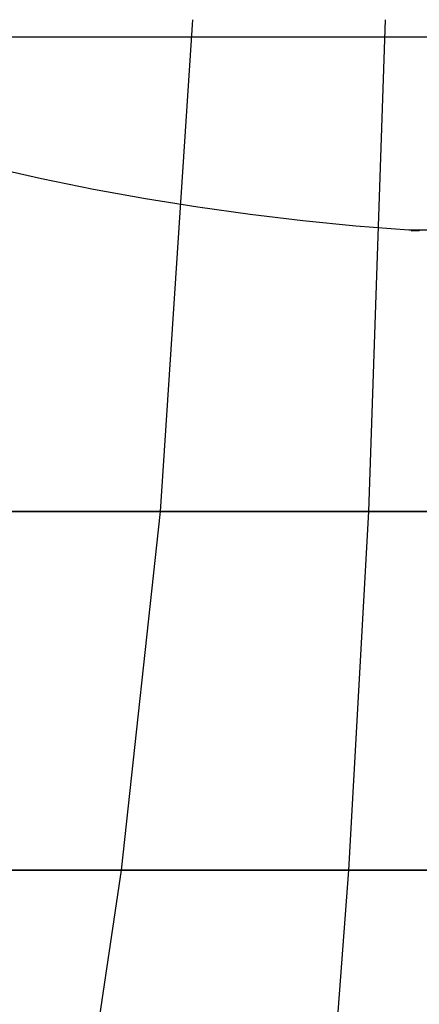
# Model space of a CAD drawing. Extents: x -55 to 55, y -26 to 26.
# Drawn here: x -6 to -2, y -7 to 3 of the extents above; entities that cross this region are included whole.
import ezdxf

# ---------------------------------------------------------------- set-up
doc = ezdxf.new("R2010")
doc.units = 0
doc.layers.get('0').update_dxf_attribs({"linetype": 'CONTINUOUS'})

msp = doc.modelspace()

# ---------------------------------------------------------------- linework, layer by layer
at = {"color": 0}
for points in [[(-3.8269, 3.06), (-4.1433, -1.74)], [(-3.8269, 3.06), (-4.1433, -1.74)], [(-3.8269, 3.06), (-4.1433, -1.74)], [(-3.8269, 3.06), (-4.1433, -1.74)], [(-3.8269, 3.06), (-4.1433, -1.74)], [(-3.8269, 3.06), (-4.1433, -1.74)], [(-3.8269, 3.06), (-4.1433, -1.74)], [(-3.8269, 3.06), (-4.1433, -1.74)], [(-3.8269, 3.06), (-4.1433, -1.74)], [(-3.8269, 3.06), (-4.1433, -1.74)], [(-3.8269, 3.06), (-4.1433, -1.74)], [(-3.8269, 3.06), (-4.1433, -1.74)], [(-3.8269, 3.06), (-4.1433, -1.74)], [(-3.8269, 3.06), (-4.1433, -1.74)], [(-3.8269, 3.06), (-4.1433, -1.74)], [(-3.8269, 3.06), (-4.1433, -1.74)], [(-3.8269, 3.06), (-4.1433, -1.74)], [(-3.8269, 3.06), (-4.1433, -1.74)], [(-3.8269, 3.06), (-4.1433, -1.74)], [(-3.8269, 3.06), (-4.1433, -1.74)], [(-3.8269, 3.06), (-4.1433, -1.74)], [(-3.8269, 3.06), (-4.1433, -1.74)], [(-3.8269, 3.06), (-4.1433, -1.74)], [(-3.8269, 3.06), (-4.1433, -1.74)], [(-3.8269, 3.06), (-4.1433, -1.74)], [(-3.8269, 3.06), (-4.1433, -1.74)], [(-3.8269, 3.06), (-4.1433, -1.74)], [(-3.8269, 3.06), (-4.1433, -1.74)], [(-3.8269, 3.06), (-4.1433, -1.74)], [(-3.8269, 3.06), (-4.1433, -1.74)], [(-3.8269, 3.06), (-4.1433, -1.74)], [(-3.8269, 3.06), (-4.1433, -1.74)], [(-3.8269, 3.06), (-4.1433, -1.74)], [(-3.8269, 3.06), (-4.1433, -1.74)], [(-3.8269, 3.06), (-4.1433, -1.74)], [(-3.8269, 3.06), (-4.1433, -1.74)], [(-3.8269, 3.06), (-4.1433, -1.74)], [(-3.8269, 3.06), (-4.1433, -1.74)], [(-3.8269, 3.06), (-4.1433, -1.74)], [(-3.8269, 3.06), (-4.1433, -1.74)], [(-3.8269, 3.06), (-4.1433, -1.74)], [(-3.8269, 3.06), (-4.1433, -1.74)], [(-3.8269, 3.06), (-3.8269, 3.06)], [(-3.8269, 3.06), (-3.8269, 3.06)], [(-1.951, 3.06), (-2.1123, -1.74)], [(-1.951, 3.06), (-2.1123, -1.74)], [(-1.951, 3.06), (-2.1123, -1.74)], [(-1.951, 3.06), (-2.1123, -1.74)], [(-1.951, 3.06), (-2.1123, -1.74)], [(-1.951, 3.06), (-2.1123, -1.74)], [(-1.951, 3.06), (-2.1123, -1.74)], [(-1.951, 3.06), (-2.1123, -1.74)], [(-1.951, 3.06), (-2.1123, -1.74)], [(-1.951, 3.06), (-2.1123, -1.74)], [(-1.951, 3.06), (-2.1123, -1.74)], [(-1.951, 3.06), (-2.1123, -1.74)], [(-1.951, 3.06), (-2.1123, -1.74)], [(-1.951, 3.06), (-2.1123, -1.74)], [(-1.951, 3.06), (-2.1123, -1.74)], [(-1.951, 3.06), (-2.1123, -1.74)], [(-1.951, 3.06), (-2.1123, -1.74)], [(-1.951, 3.06), (-2.1123, -1.74)], [(-1.951, 3.06), (-2.1123, -1.74)], [(-1.951, 3.06), (-2.1123, -1.74)], [(-1.951, 3.06), (-2.1123, -1.74)], [(-1.951, 3.06), (-2.1123, -1.74)], [(-1.951, 3.06), (-2.1123, -1.74)], [(-1.951, 3.06), (-2.1123, -1.74)], [(-1.951, 3.06), (-2.1123, -1.74)], [(-1.951, 3.06), (-2.1123, -1.74)], [(-1.951, 3.06), (-2.1123, -1.74)], [(-1.951, 3.06), (-2.1123, -1.74)], [(-1.951, 3.06), (-2.1123, -1.74)], [(-1.951, 3.06), (-2.1123, -1.74)], [(-1.951, 3.06), (-2.1123, -1.74)], [(-1.951, 3.06), (-2.1123, -1.74)], [(-1.951, 3.06), (-2.1123, -1.74)], [(-1.951, 3.06), (-2.1123, -1.74)], [(-1.951, 3.06), (-2.1123, -1.74)], [(-1.951, 3.06), (-2.1123, -1.74)], [(-1.951, 3.06), (-2.1123, -1.74)], [(-1.951, 3.06), (-2.1123, -1.74)], [(-1.951, 3.06), (-2.1123, -1.74)], [(-1.951, 3.06), (-2.1123, -1.74)], [(-1.951, 3.06), (-2.1123, -1.74)], [(-1.951, 3.06), (-2.1123, -1.74)], [(-1.951, 3.06), (-1.951, 3.06)], [(-1.951, 3.06), (-1.951, 3.06)], [(-9.9936, 2.8916), (9.9999, 2.8915)], [(-9.9936, 2.8916), (9.9999, 2.8915)], [(-9.9936, 2.8916), (9.9999, 2.8915)], [(-9.9936, 2.8916), (9.9999, 2.8915)], [(-9.9936, 2.8916), (9.9999, 2.8915)], [(-9.9936, 2.8916), (9.9999, 2.8915)], [(-9.9936, 2.8916), (9.9999, 2.8915)], [(-9.9936, 2.8916), (9.9999, 2.8915)], [(-9.9936, 2.8916), (9.9999, 2.8915)], [(-9.9936, 2.8916), (9.9999, 2.8915)], [(-9.9936, 2.8916), (9.9999, 2.8915)], [(-9.9936, 2.8916), (9.9999, 2.8915)], [(-9.9936, 2.8916), (9.9999, 2.8915)], [(-9.9936, 2.8916), (9.9999, 2.8915)], [(-9.9936, 2.8916), (9.9999, 2.8915)], [(-9.9936, 2.8916), (9.9999, 2.8915)], [(-9.9936, 2.8916), (9.9999, 2.8915)], [(-9.9936, 2.8916), (9.9999, 2.8915)], [(-9.9936, 2.8916), (9.9999, 2.8915)], [(-9.9936, 2.8916), (9.9999, 2.8915)], [(-9.9936, 2.8916), (9.9999, 2.8915)], [(-9.7334, 2.8915), (-9.7334, 2.8915), (-9.2532, 2.6976), (-8.7696, 2.5139), (-8.2826, 2.34), (-7.7927, 2.1764), (-7.2995, 2.0226), (-6.8035, 1.8792), (-6.3048, 1.7457), (-5.8036, 1.6227), (-5.2999, 1.5096), (-4.794, 1.4069), (-4.2859, 1.3145), (-3.776, 1.2325), (-3.2642, 1.1607), (-2.7509, 1.0995), (-2.2361, 1.0487), (-1.7201, 1.0084)], [(-1.7201, 1.0084), (-1.7201, 1.0084)], [(-1.7201, 1.0084), (1.7199, 1.0084)], [(-1.7201, 1.0084), (1.7199, 1.0084)], [(-1.7201, 1.0084), (1.7199, 1.0084)], [(-1.7201, 1.0084), (1.7199, 1.0084)], [(-1.7201, 1.0084), (1.7199, 1.0084)], [(-1.7201, 1.0084), (1.7199, 1.0084)], [(-1.7201, 1.0084), (1.7199, 1.0084)], [(-1.7201, 1.0084), (1.7199, 1.0084)], [(-1.7201, 1.0084), (1.7199, 1.0084)], [(-1.7201, 1.0084), (1.7199, 1.0084)], [(-1.7201, 1.0084), (1.7199, 1.0084)], [(-1.7201, 1.0084), (1.7199, 1.0084)], [(-1.7201, 1.0084), (1.7199, 1.0084)], [(-1.7201, 1.0084), (1.7199, 1.0084)], [(-1.7201, 1.0084), (1.7199, 1.0084)], [(-1.7201, 1.0084), (1.7199, 1.0084)], [(-1.7201, 1.0084), (1.7199, 1.0084)], [(-1.7201, 1.0084), (1.7199, 1.0084)], [(-1.7201, 1.0084), (1.7199, 1.0084)], [(-1.7201, 1.0084), (1.7199, 1.0084)], [(-1.7201, 1.0084), (1.7199, 1.0084)], [(-1.6968, 1.0084), (-1.6968, 1.0084), (-1.6962, 1.0075), (-1.6959, 1.0069), (-1.6953, 1.0063), (-1.695, 1.0057), (-1.6944, 1.0051), (-1.6941, 1.0045), (-1.6937, 1.0039), (-1.6934, 1.0033), (-1.6928, 1.0027), (-1.6925, 1.0021), (-1.6919, 1.0015), (-1.6916, 1.0009), (-1.691, 1.0003), (-1.6907, 0.9997), (-1.6901, 0.9991), (-1.6898, 0.9985)], [(-1.6898, 0.9985), (-1.6898, 0.9985)], [(-1.6689, 0.9985), (-1.6898, 0.9985)], [(-1.6689, 0.9985), (-1.6898, 0.9985)], [(-1.6689, 0.9985), (-1.6898, 0.9985)], [(-1.6689, 0.9985), (-1.6898, 0.9985)], [(-1.6689, 0.9985), (-1.6898, 0.9985)], [(-1.6689, 0.9985), (-1.6898, 0.9985)], [(-1.6689, 0.9985), (-1.6898, 0.9985)], [(-1.6689, 0.9985), (-1.6898, 0.9985)], [(-1.6689, 0.9985), (-1.6898, 0.9985)], [(-1.6689, 0.9985), (-1.6898, 0.9985)], [(-1.6689, 0.9985), (-1.6898, 0.9985)], [(-1.6689, 0.9985), (-1.6898, 0.9985)], [(-1.6689, 0.9985), (-1.6898, 0.9985)], [(-1.6689, 0.9985), (-1.6898, 0.9985)], [(-1.6689, 0.9985), (-1.6898, 0.9985)], [(-1.6689, 0.9985), (-1.6898, 0.9985)], [(-1.6689, 0.9985), (-1.6898, 0.9985)], [(-1.6689, 0.9985), (-1.6898, 0.9985)], [(-1.6689, 0.9985), (-1.6898, 0.9985)], [(-1.6689, 0.9985), (-1.6898, 0.9985)], [(-1.6689, 0.9985), (-1.6898, 0.9985)], [(-1.6784, 1.0084), (-1.6784, 1.0084), (-1.6778, 1.0075), (-1.6772, 1.0069), (-1.6766, 1.0063), (-1.676, 1.0057), (-1.6754, 1.0049), (-1.6748, 1.0043), (-1.6742, 1.0037), (-1.6738, 1.0031), (-1.6731, 1.0025), (-1.6725, 1.0019), (-1.6719, 1.0013), (-1.6713, 1.0007), (-1.6707, 1.0001), (-1.6701, 0.9995), (-1.6695, 0.9989), (-1.6689, 0.9985)], [(-1.6689, 0.9985), (-1.6689, 0.9985)], [(-1.6167, 0.9985), (-1.6689, 0.9985)], [(-1.6167, 0.9985), (-1.6689, 0.9985)], [(-1.6167, 0.9985), (-1.6689, 0.9985)], [(-1.6167, 0.9985), (-1.6689, 0.9985)], [(-1.6167, 0.9985), (-1.6689, 0.9985)], [(-1.6167, 0.9985), (-1.6689, 0.9985)], [(-1.6167, 0.9985), (-1.6689, 0.9985)], [(-1.6167, 0.9985), (-1.6689, 0.9985)], [(-1.6167, 0.9985), (-1.6689, 0.9985)], [(-1.6167, 0.9985), (-1.6689, 0.9985)], [(-1.6167, 0.9985), (-1.6689, 0.9985)], [(-1.6167, 0.9985), (-1.6689, 0.9985)], [(-1.6167, 0.9985), (-1.6689, 0.9985)], [(-1.6167, 0.9985), (-1.6689, 0.9985)], [(-1.6167, 0.9985), (-1.6689, 0.9985)], [(-1.6167, 0.9985), (-1.6689, 0.9985)], [(-1.6167, 0.9985), (-1.6689, 0.9985)], [(-1.6167, 0.9985), (-1.6689, 0.9985)], [(-1.6167, 0.9985), (-1.6689, 0.9985)], [(-1.6167, 0.9985), (-1.6689, 0.9985)], [(-1.6167, 0.9985), (-1.6689, 0.9985)], [(-1.6689, 0.9985), (-1.6689, 0.9985)], [(-1.6233, 1.0084), (-1.6231, 1.008), (-1.6231, 1.008), (-1.6229, 1.0077), (-1.6229, 1.0077), (-1.6229, 1.0077), (-1.6229, 1.0077), (-1.6229, 1.0077), (-1.6229, 1.0077), (-1.6229, 1.0077), (-1.6229, 1.0077), (-1.6229, 1.0077), (-1.6229, 1.0077), (-1.6229, 1.0077), (-1.6229, 1.0077), (-1.6229, 1.0077), (-1.6229, 1.0077), (-1.6229, 1.0077), (-1.6229, 1.0077), (-1.6229, 1.0077), (-1.6227, 1.0074), (-1.6227, 1.0074), (-1.6227, 1.0074), (-1.6227, 1.0074), (-1.6227, 1.0074), (-1.6227, 1.0074), (-1.6227, 1.0074), (-1.6227, 1.0074), (-1.6227, 1.0074), (-1.6227, 1.0074), (-1.6227, 1.0074), (-1.6227, 1.0074), (-1.6227, 1.0074), (-1.6227, 1.0074), (-1.6227, 1.0074), (-1.6227, 1.0074), (-1.6227, 1.0074), (-1.6225, 1.0071), (-1.6225, 1.0071), (-1.6225, 1.0071), (-1.6225, 1.0071), (-1.6225, 1.0071), (-1.6225, 1.0071), (-1.6225, 1.0071), (-1.6225, 1.0071), (-1.6225, 1.007), (-1.6225, 1.007), (-1.6225, 1.007), (-1.6225, 1.007), (-1.6225, 1.007), (-1.6225, 1.007), (-1.6225, 1.007), (-1.6225, 1.007), (-1.6225, 1.007), (-1.6223, 1.0067), (-1.6223, 1.0067), (-1.6223, 1.0067), (-1.6223, 1.0067), (-1.6223, 1.0067), (-1.6223, 1.0067), (-1.6223, 1.0067), (-1.6223, 1.0067), (-1.6223, 1.0067), (-1.6223, 1.0067), (-1.6223, 1.0067), (-1.6223, 1.0067), (-1.6223, 1.0067), (-1.6223, 1.0067), (-1.6223, 1.0067), (-1.6223, 1.0067), (-1.6223, 1.0067), (-1.6221, 1.0064), (-1.6221, 1.0064), (-1.6221, 1.0064), (-1.6221, 1.0064), (-1.6221, 1.0064), (-1.6221, 1.0064), (-1.6221, 1.0064), (-1.6221, 1.0064), (-1.6221, 1.0063), (-1.6221, 1.0063), (-1.6221, 1.0063), (-1.6221, 1.0063), (-1.6221, 1.0063), (-1.6221, 1.0063), (-1.6221, 1.0063), (-1.6221, 1.0063), (-1.6221, 1.0063), (-1.6219, 1.006), (-1.6219, 1.006), (-1.6219, 1.006), (-1.6219, 1.006), (-1.6219, 1.006), (-1.6219, 1.006), (-1.6219, 1.006), (-1.6219, 1.006), (-1.6219, 1.006), (-1.6219, 1.006), (-1.6219, 1.006), (-1.6219, 1.006), (-1.6219, 1.006), (-1.6219, 1.006), (-1.6219, 1.006), (-1.6219, 1.006), (-1.6219, 1.006), (-1.6217, 1.0057), (-1.6217, 1.0057), (-1.6217, 1.0057), (-1.6217, 1.0057), (-1.6217, 1.0057), (-1.6217, 1.0057), (-1.6217, 1.0057), (-1.6217, 1.0057), (-1.6217, 1.0056), (-1.6217, 1.0056), (-1.6217, 1.0056), (-1.6217, 1.0056), (-1.6217, 1.0056), (-1.6217, 1.0056), (-1.6217, 1.0056), (-1.6217, 1.0056), (-1.6217, 1.0056), (-1.6214, 1.0053), (-1.6214, 1.0053), (-1.6214, 1.0053), (-1.6214, 1.0053), (-1.6214, 1.0053), (-1.6214, 1.0053), (-1.6214, 1.0053), (-1.6214, 1.0053), (-1.6214, 1.0053), (-1.6214, 1.0053), (-1.6214, 1.0053), (-1.6214, 1.0053), (-1.6214, 1.0053), (-1.6214, 1.0053), (-1.6214, 1.0053), (-1.6214, 1.0053), (-1.6214, 1.0053), (-1.6212, 1.005), (-1.6212, 1.005), (-1.6212, 1.005), (-1.6212, 1.005), (-1.6212, 1.005), (-1.6212, 1.005), (-1.6212, 1.005), (-1.6212, 1.005), (-1.6212, 1.005), (-1.6212, 1.005), (-1.6212, 1.005), (-1.6212, 1.005), (-1.6212, 1.005), (-1.6212, 1.005), (-1.6212, 1.005), (-1.6212, 1.005), (-1.6212, 1.005), (-1.621, 1.0047), (-1.621, 1.0047), (-1.621, 1.0047), (-1.621, 1.0047), (-1.621, 1.0047), (-1.621, 1.0047), (-1.621, 1.0047), (-1.621, 1.0047), (-1.621, 1.0046), (-1.621, 1.0046), (-1.621, 1.0046), (-1.621, 1.0046), (-1.621, 1.0046), (-1.621, 1.0046), (-1.621, 1.0046), (-1.621, 1.0046), (-1.621, 1.0046), (-1.6208, 1.0043), (-1.6208, 1.0043), (-1.6208, 1.0043), (-1.6208, 1.0043), (-1.6208, 1.0043), (-1.6208, 1.0043), (-1.6208, 1.0043), (-1.6208, 1.0043), (-1.6208, 1.0043), (-1.6208, 1.0043), (-1.6208, 1.0043), (-1.6208, 1.0043), (-1.6208, 1.0043), (-1.6208, 1.0043), (-1.6208, 1.0043), (-1.6208, 1.0043), (-1.6208, 1.0043), (-1.6206, 1.004), (-1.6206, 1.004), (-1.6206, 1.004), (-1.6206, 1.004), (-1.6206, 1.004), (-1.6206, 1.004), (-1.6206, 1.004), (-1.6206, 1.004), (-1.6206, 1.004), (-1.6206, 1.004), (-1.6206, 1.004), (-1.6206, 1.004), (-1.6206, 1.004), (-1.6206, 1.004), (-1.6206, 1.004), (-1.6206, 1.004), (-1.6206, 1.004), (-1.6203, 1.0037), (-1.6203, 1.0037), (-1.6203, 1.0037), (-1.6203, 1.0037), (-1.6203, 1.0037), (-1.6203, 1.0037), (-1.6203, 1.0037), (-1.6203, 1.0037), (-1.6203, 1.0036), (-1.6203, 1.0036), (-1.6203, 1.0036), (-1.6203, 1.0036), (-1.6203, 1.0036), (-1.6203, 1.0036), (-1.6203, 1.0036), (-1.6203, 1.0036), (-1.6203, 1.0036), (-1.6201, 1.0033), (-1.6201, 1.0033), (-1.6201, 1.0033), (-1.6201, 1.0033), (-1.6201, 1.0033), (-1.6201, 1.0033), (-1.6201, 1.0033), (-1.6201, 1.0033), (-1.6201, 1.0033), (-1.6201, 1.0033), (-1.6201, 1.0033), (-1.6201, 1.0033), (-1.6201, 1.0033), (-1.6201, 1.0033), (-1.6201, 1.0033), (-1.6201, 1.0033), (-1.6201, 1.0033), (-1.6199, 1.003), (-1.6199, 1.003), (-1.6199, 1.003), (-1.6199, 1.003), (-1.6199, 1.003), (-1.6199, 1.003), (-1.6199, 1.003), (-1.6199, 1.003), (-1.6199, 1.003), (-1.6199, 1.003), (-1.6199, 1.003), (-1.6199, 1.003), (-1.6199, 1.003), (-1.6199, 1.003), (-1.6199, 1.003), (-1.6199, 1.003), (-1.6199, 1.003), (-1.6197, 1.0027), (-1.6197, 1.0027), (-1.6197, 1.0027), (-1.6197, 1.0027), (-1.6197, 1.0027), (-1.6197, 1.0027), (-1.6197, 1.0027), (-1.6197, 1.0027), (-1.6197, 1.0026), (-1.6197, 1.0026), (-1.6197, 1.0026), (-1.6197, 1.0026), (-1.6197, 1.0026), (-1.6197, 1.0026), (-1.6197, 1.0026), (-1.6197, 1.0026), (-1.6197, 1.0026), (-1.6194, 1.0023), (-1.6194, 1.0023), (-1.6194, 1.0023), (-1.6194, 1.0023), (-1.6194, 1.0023), (-1.6194, 1.0023), (-1.6194, 1.0023), (-1.6194, 1.0023), (-1.6194, 1.0023), (-1.6194, 1.0023), (-1.6194, 1.0023), (-1.6194, 1.0023), (-1.6194, 1.0023), (-1.6194, 1.0023), (-1.6194, 1.0023), (-1.6194, 1.0023), (-1.6194, 1.0023), (-1.6192, 1.002), (-1.6192, 1.002), (-1.6192, 1.002), (-1.6192, 1.002), (-1.6192, 1.002), (-1.6192, 1.002), (-1.6192, 1.002), (-1.6192, 1.002), (-1.6192, 1.002), (-1.6192, 1.002), (-1.6192, 1.002), (-1.6192, 1.002), (-1.6192, 1.002), (-1.6192, 1.002), (-1.6192, 1.002), (-1.6192, 1.002), (-1.6192, 1.002), (-1.619, 1.0017), (-1.619, 1.0017), (-1.619, 1.0017), (-1.619, 1.0017), (-1.619, 1.0017), (-1.619, 1.0017), (-1.619, 1.0017), (-1.619, 1.0017), (-1.619, 1.0017), (-1.619, 1.0017), (-1.619, 1.0017), (-1.619, 1.0017), (-1.619, 1.0017), (-1.619, 1.0017), (-1.619, 1.0017), (-1.619, 1.0017), (-1.619, 1.0017), (-1.6188, 1.0014), (-1.6188, 1.0014), (-1.6188, 1.0014), (-1.6188, 1.0014), (-1.6188, 1.0014), (-1.6188, 1.0014), (-1.6188, 1.0014), (-1.6188, 1.0014), (-1.6188, 1.0013), (-1.6188, 1.0013), (-1.6188, 1.0013), (-1.6188, 1.0013), (-1.6188, 1.0013), (-1.6188, 1.0013), (-1.6188, 1.0013), (-1.6188, 1.0013), (-1.6188, 1.0013), (-1.6185, 1.001), (-1.6185, 1.001), (-1.6185, 1.001), (-1.6185, 1.001), (-1.6185, 1.001), (-1.6185, 1.001), (-1.6185, 1.001), (-1.6185, 1.001), (-1.6185, 1.001), (-1.6185, 1.001), (-1.6185, 1.001), (-1.6185, 1.001), (-1.6185, 1.001), (-1.6185, 1.001), (-1.6185, 1.001), (-1.6185, 1.001), (-1.6185, 1.001), (-1.6183, 1.0007), (-1.6183, 1.0007), (-1.6183, 1.0007), (-1.6183, 1.0007), (-1.6183, 1.0007), (-1.6183, 1.0007), (-1.6183, 1.0007), (-1.6183, 1.0007), (-1.6183, 1.0007), (-1.6183, 1.0007), (-1.6183, 1.0007), (-1.6183, 1.0007), (-1.6183, 1.0007), (-1.6183, 1.0007), (-1.6183, 1.0007), (-1.6183, 1.0007), (-1.6183, 1.0007), (-1.6181, 1.0004), (-1.6181, 1.0004), (-1.6181, 1.0004), (-1.6181, 1.0004), (-1.6181, 1.0004), (-1.6181, 1.0004), (-1.6181, 1.0004), (-1.6181, 1.0004), (-1.6181, 1.0004), (-1.6181, 1.0004), (-1.6181, 1.0004), (-1.6181, 1.0004), (-1.6181, 1.0004), (-1.6181, 1.0004), (-1.6181, 1.0004), (-1.6181, 1.0004), (-1.6181, 1.0004), (-1.6179, 1.0001), (-1.6179, 1.0001), (-1.6179, 1.0001), (-1.6179, 1.0001), (-1.6179, 1.0001), (-1.6179, 1.0001), (-1.6179, 1.0001), (-1.6179, 1.0001), (-1.6179, 1.0001), (-1.6179, 1.0001), (-1.6179, 1.0001), (-1.6179, 1.0001), (-1.6179, 1.0001), (-1.6179, 1.0001), (-1.6179, 1.0001), (-1.6179, 1.0001), (-1.6179, 1.0001), (-1.6176, 0.9998), (-1.6176, 0.9998), (-1.6176, 0.9998), (-1.6176, 0.9998), (-1.6176, 0.9998), (-1.6176, 0.9998), (-1.6176, 0.9998), (-1.6176, 0.9998), (-1.6176, 0.9998), (-1.6176, 0.9998), (-1.6176, 0.9998), (-1.6176, 0.9998), (-1.6176, 0.9998), (-1.6176, 0.9998), (-1.6176, 0.9998), (-1.6176, 0.9998), (-1.6176, 0.9998), (-1.6173, 0.9995), (-1.6173, 0.9995), (-1.6173, 0.9995), (-1.6173, 0.9995), (-1.6173, 0.9995), (-1.6173, 0.9995), (-1.6173, 0.9995), (-1.6173, 0.9995), (-1.6172, 0.9992), (-1.6172, 0.9992), (-1.6172, 0.9992), (-1.6172, 0.9992), (-1.6172, 0.9992), (-1.6172, 0.9992), (-1.6172, 0.9992), (-1.6172, 0.9992), (-1.6172, 0.9992), (-1.6169, 0.9989), (-1.6169, 0.9989), (-1.6169, 0.9989), (-1.6169, 0.9989), (-1.6169, 0.9988), (-1.6169, 0.9988), (-1.6169, 0.9988), (-1.6169, 0.9988), (-1.6167, 0.9985), (-1.6167, 0.9985), (-1.6167, 0.9985), (-1.6167, 0.9985), (-1.6167, 0.9985), (-1.6167, 0.9985), (-1.6167, 0.9985), (-1.6167, 0.9985)], [(-1.6167, 0.9985), (-1.6167, 0.9985)], [(-6.0151, -1.74), (-4.1433, -1.74)], [(-6.0151, -1.74), (-4.1433, -1.74)], [(-6.0151, -1.74), (-4.1433, -1.74)], [(-6.0151, -1.74), (-4.1433, -1.74)], [(-6.0151, -1.74), (-4.1433, -1.74)], [(-6.0151, -1.74), (-4.1433, -1.74)], [(-6.0151, -1.74), (-4.1433, -1.74)], [(-6.0151, -1.74), (-4.1433, -1.74)], [(-6.0151, -1.74), (-4.1433, -1.74)], [(-6.0151, -1.74), (-4.1433, -1.74)], [(-6.0151, -1.74), (-4.1433, -1.74)], [(-6.0151, -1.74), (-4.1433, -1.74)], [(-6.0151, -1.74), (-4.1433, -1.74)], [(-6.0151, -1.74), (-4.1433, -1.74)], [(-6.0151, -1.74), (-4.1433, -1.74)], [(-6.0151, -1.74), (-4.1433, -1.74)], [(-6.0151, -1.74), (-4.1433, -1.74)], [(-6.0151, -1.74), (-4.1433, -1.74)], [(-6.0151, -1.74), (-4.1433, -1.74)], [(-6.0151, -1.74), (-4.1433, -1.74)], [(-6.0151, -1.74), (-4.1433, -1.74)], [(-4.1433, -1.74), (-6.0151, -1.74)], [(-4.1433, -1.74), (-6.0151, -1.74)], [(-4.1433, -1.74), (-6.0151, -1.74)], [(-4.1433, -1.74), (-6.0151, -1.74)], [(-4.1433, -1.74), (-6.0151, -1.74)], [(-4.1433, -1.74), (-6.0151, -1.74)], [(-4.1433, -1.74), (-6.0151, -1.74)], [(-4.1433, -1.74), (-6.0151, -1.74)], [(-4.1433, -1.74), (-6.0151, -1.74)], [(-4.1433, -1.74), (-6.0151, -1.74)], [(-4.1433, -1.74), (-6.0151, -1.74)], [(-4.1433, -1.74), (-6.0151, -1.74)], [(-4.1433, -1.74), (-6.0151, -1.74)], [(-4.1433, -1.74), (-6.0151, -1.74)], [(-4.1433, -1.74), (-6.0151, -1.74)], [(-4.1433, -1.74), (-6.0151, -1.74)], [(-4.1433, -1.74), (-6.0151, -1.74)], [(-4.1433, -1.74), (-6.0151, -1.74)], [(-4.1433, -1.74), (-6.0151, -1.74)], [(-4.1433, -1.74), (-6.0151, -1.74)], [(-4.1433, -1.74), (-6.0151, -1.74)], [(-4.1433, -1.74), (-4.5241, -5.24)], [(-4.1433, -1.74), (-4.5241, -5.24)], [(-4.1433, -1.74), (-4.5241, -5.24)], [(-4.1433, -1.74), (-4.5241, -5.24)], [(-4.1433, -1.74), (-4.5241, -5.24)], [(-4.1433, -1.74), (-4.5241, -5.24)], [(-4.1433, -1.74), (-4.5241, -5.24)], [(-4.1433, -1.74), (-4.5241, -5.24)], [(-4.1433, -1.74), (-4.5241, -5.24)], [(-4.1433, -1.74), (-4.5241, -5.24)], [(-4.1433, -1.74), (-4.5241, -5.24)], [(-4.1433, -1.74), (-4.5241, -5.24)], [(-4.1433, -1.74), (-4.5241, -5.24)], [(-4.1433, -1.74), (-4.5241, -5.24)], [(-4.1433, -1.74), (-4.5241, -5.24)], [(-4.1433, -1.74), (-4.5241, -5.24)], [(-4.1433, -1.74), (-4.5241, -5.24)], [(-4.1433, -1.74), (-4.5241, -5.24)], [(-4.1433, -1.74), (-4.5241, -5.24)], [(-4.1433, -1.74), (-4.5241, -5.24)], [(-4.1433, -1.74), (-4.5241, -5.24)], [(-4.1433, -1.74), (-4.5241, -5.24)], [(-4.1433, -1.74), (-4.5241, -5.24)], [(-4.1433, -1.74), (-4.5241, -5.24)], [(-4.1433, -1.74), (-4.5241, -5.24)], [(-4.1433, -1.74), (-4.5241, -5.24)], [(-4.1433, -1.74), (-4.5241, -5.24)], [(-4.1433, -1.74), (-4.5241, -5.24)], [(-4.1433, -1.74), (-4.5241, -5.24)], [(-4.1433, -1.74), (-4.5241, -5.24)], [(-4.1433, -1.74), (-4.5241, -5.24)], [(-4.1433, -1.74), (-4.5241, -5.24)], [(-4.1433, -1.74), (-4.5241, -5.24)], [(-4.1433, -1.74), (-4.5241, -5.24)], [(-4.1433, -1.74), (-4.5241, -5.24)], [(-4.1433, -1.74), (-4.5241, -5.24)], [(-4.1433, -1.74), (-4.5241, -5.24)], [(-4.1433, -1.74), (-4.5241, -5.24)], [(-4.1433, -1.74), (-4.5241, -5.24)], [(-4.1433, -1.74), (-4.5241, -5.24)], [(-4.1433, -1.74), (-4.5241, -5.24)], [(-4.1433, -1.74), (-4.5241, -5.24)], [(-4.1433, -1.74), (-4.1433, -1.74)], [(-4.1433, -1.74), (-2.1123, -1.74)], [(-4.1433, -1.74), (-2.1123, -1.74)], [(-4.1433, -1.74), (-2.1123, -1.74)], [(-4.1433, -1.74), (-2.1123, -1.74)], [(-4.1433, -1.74), (-2.1123, -1.74)], [(-4.1433, -1.74), (-2.1123, -1.74)], [(-4.1433, -1.74), (-2.1123, -1.74)], [(-4.1433, -1.74), (-2.1123, -1.74)], [(-4.1433, -1.74), (-2.1123, -1.74)], [(-4.1433, -1.74), (-2.1123, -1.74)], [(-4.1433, -1.74), (-2.1123, -1.74)], [(-4.1433, -1.74), (-2.1123, -1.74)], [(-4.1433, -1.74), (-2.1123, -1.74)], [(-4.1433, -1.74), (-2.1123, -1.74)], [(-4.1433, -1.74), (-2.1123, -1.74)], [(-4.1433, -1.74), (-2.1123, -1.74)], [(-4.1433, -1.74), (-2.1123, -1.74)], [(-4.1433, -1.74), (-2.1123, -1.74)], [(-4.1433, -1.74), (-2.1123, -1.74)], [(-4.1433, -1.74), (-2.1123, -1.74)], [(-4.1433, -1.74), (-2.1123, -1.74)], [(-4.1433, -1.74), (-4.1433, -1.74)], [(-4.1433, -1.74), (-4.1433, -1.74)], [(-4.1433, -1.74), (-4.1433, -1.74)], [(-4.1433, -1.74), (-4.1433, -1.74)], [(-4.1433, -1.74), (-4.1433, -1.74)], [(-2.1123, -1.74), (-4.1433, -1.74)], [(-2.1123, -1.74), (-4.1433, -1.74)], [(-2.1123, -1.74), (-4.1433, -1.74)], [(-2.1123, -1.74), (-4.1433, -1.74)], [(-2.1123, -1.74), (-4.1433, -1.74)], [(-2.1123, -1.74), (-4.1433, -1.74)], [(-2.1123, -1.74), (-4.1433, -1.74)], [(-2.1123, -1.74), (-4.1433, -1.74)], [(-2.1123, -1.74), (-4.1433, -1.74)], [(-2.1123, -1.74), (-4.1433, -1.74)], [(-2.1123, -1.74), (-4.1433, -1.74)], [(-2.1123, -1.74), (-4.1433, -1.74)], [(-2.1123, -1.74), (-4.1433, -1.74)], [(-2.1123, -1.74), (-4.1433, -1.74)], [(-2.1123, -1.74), (-4.1433, -1.74)], [(-2.1123, -1.74), (-4.1433, -1.74)], [(-2.1123, -1.74), (-4.1433, -1.74)], [(-2.1123, -1.74), (-4.1433, -1.74)], [(-2.1123, -1.74), (-4.1433, -1.74)], [(-2.1123, -1.74), (-4.1433, -1.74)], [(-2.1123, -1.74), (-4.1433, -1.74)], [(-4.1433, -1.74), (-4.1433, -1.74)], [(-4.1433, -1.74), (-4.1433, -1.74)], [(-2.1123, -1.74), (-2.3064, -5.24)], [(-2.1123, -1.74), (-2.3064, -5.24)], [(-2.1123, -1.74), (-2.3064, -5.24)], [(-2.1123, -1.74), (-2.3064, -5.24)], [(-2.1123, -1.74), (-2.3064, -5.24)], [(-2.1123, -1.74), (-2.3064, -5.24)], [(-2.1123, -1.74), (-2.3064, -5.24)], [(-2.1123, -1.74), (-2.3064, -5.24)], [(-2.1123, -1.74), (-2.3064, -5.24)], [(-2.1123, -1.74), (-2.3064, -5.24)], [(-2.1123, -1.74), (-2.3064, -5.24)], [(-2.1123, -1.74), (-2.3064, -5.24)], [(-2.1123, -1.74), (-2.3064, -5.24)], [(-2.1123, -1.74), (-2.3064, -5.24)], [(-2.1123, -1.74), (-2.3064, -5.24)], [(-2.1123, -1.74), (-2.3064, -5.24)], [(-2.1123, -1.74), (-2.3064, -5.24)], [(-2.1123, -1.74), (-2.3064, -5.24)], [(-2.1123, -1.74), (-2.3064, -5.24)], [(-2.1123, -1.74), (-2.3064, -5.24)], [(-2.1123, -1.74), (-2.3064, -5.24)], [(-2.1123, -1.74), (-2.3064, -5.24)], [(-2.1123, -1.74), (-2.3064, -5.24)], [(-2.1123, -1.74), (-2.3064, -5.24)], [(-2.1123, -1.74), (-2.3064, -5.24)], [(-2.1123, -1.74), (-2.3064, -5.24)], [(-2.1123, -1.74), (-2.3064, -5.24)], [(-2.1123, -1.74), (-2.3064, -5.24)], [(-2.1123, -1.74), (-2.3064, -5.24)], [(-2.1123, -1.74), (-2.3064, -5.24)], [(-2.1123, -1.74), (-2.3064, -5.24)], [(-2.1123, -1.74), (-2.3064, -5.24)], [(-2.1123, -1.74), (-2.3064, -5.24)], [(-2.1123, -1.74), (-2.3064, -5.24)], [(-2.1123, -1.74), (-2.3064, -5.24)], [(-2.1123, -1.74), (-2.3064, -5.24)], [(-2.1123, -1.74), (-2.3064, -5.24)], [(-2.1123, -1.74), (-2.3064, -5.24)], [(-2.1123, -1.74), (-2.3064, -5.24)], [(-2.1123, -1.74), (-2.3064, -5.24)], [(-2.1123, -1.74), (-2.3064, -5.24)], [(-2.1123, -1.74), (-2.3064, -5.24)], [(-2.1123, -1.74), (-2.1123, -1.74)], [(-2.1123, -1.74), (-0.0001, -1.74)], [(-2.1123, -1.74), (-0.0001, -1.74)], [(-2.1123, -1.74), (-0.0001, -1.74)], [(-2.1123, -1.74), (-0.0001, -1.74)], [(-2.1123, -1.74), (-0.0001, -1.74)], [(-2.1123, -1.74), (-0.0001, -1.74)], [(-2.1123, -1.74), (-0.0001, -1.74)], [(-2.1123, -1.74), (-0.0001, -1.74)], [(-2.1123, -1.74), (-0.0001, -1.74)], [(-2.1123, -1.74), (-0.0001, -1.74)], [(-2.1123, -1.74), (-0.0001, -1.74)], [(-2.1123, -1.74), (-0.0001, -1.74)], [(-2.1123, -1.74), (-0.0001, -1.74)], [(-2.1123, -1.74), (-0.0001, -1.74)], [(-2.1123, -1.74), (-0.0001, -1.74)], [(-2.1123, -1.74), (-0.0001, -1.74)], [(-2.1123, -1.74), (-0.0001, -1.74)], [(-2.1123, -1.74), (-0.0001, -1.74)], [(-2.1123, -1.74), (-0.0001, -1.74)], [(-2.1123, -1.74), (-0.0001, -1.74)], [(-2.1123, -1.74), (-0.0001, -1.74)], [(-2.1123, -1.74), (-2.1123, -1.74)], [(-2.1123, -1.74), (-2.1123, -1.74)], [(-2.1123, -1.74), (-2.1123, -1.74)], [(-2.1123, -1.74), (-2.1123, -1.74)], [(-2.1123, -1.74), (-2.1123, -1.74)], [(-0.0001, -1.74), (-2.1123, -1.74)], [(-0.0001, -1.74), (-2.1123, -1.74)], [(-0.0001, -1.74), (-2.1123, -1.74)], [(-0.0001, -1.74), (-2.1123, -1.74)], [(-0.0001, -1.74), (-2.1123, -1.74)], [(-0.0001, -1.74), (-2.1123, -1.74)], [(-0.0001, -1.74), (-2.1123, -1.74)], [(-0.0001, -1.74), (-2.1123, -1.74)], [(-0.0001, -1.74), (-2.1123, -1.74)], [(-0.0001, -1.74), (-2.1123, -1.74)], [(-0.0001, -1.74), (-2.1123, -1.74)], [(-0.0001, -1.74), (-2.1123, -1.74)], [(-0.0001, -1.74), (-2.1123, -1.74)], [(-0.0001, -1.74), (-2.1123, -1.74)], [(-0.0001, -1.74), (-2.1123, -1.74)], [(-0.0001, -1.74), (-2.1123, -1.74)], [(-0.0001, -1.74), (-2.1123, -1.74)], [(-0.0001, -1.74), (-2.1123, -1.74)], [(-0.0001, -1.74), (-2.1123, -1.74)], [(-0.0001, -1.74), (-2.1123, -1.74)], [(-0.0001, -1.74), (-2.1123, -1.74)], [(-2.1123, -1.74), (-2.1123, -1.74)], [(-2.1123, -1.74), (-2.1123, -1.74)], [(-6.5679, -5.24), (-4.5241, -5.24)], [(-6.5679, -5.24), (-4.5241, -5.24)], [(-6.5679, -5.24), (-4.5241, -5.24)], [(-6.5679, -5.24), (-4.5241, -5.24)], [(-6.5679, -5.24), (-4.5241, -5.24)], [(-6.5679, -5.24), (-4.5241, -5.24)], [(-6.5679, -5.24), (-4.5241, -5.24)], [(-6.5679, -5.24), (-4.5241, -5.24)], [(-6.5679, -5.24), (-4.5241, -5.24)], [(-6.5679, -5.24), (-4.5241, -5.24)], [(-6.5679, -5.24), (-4.5241, -5.24)], [(-6.5679, -5.24), (-4.5241, -5.24)], [(-6.5679, -5.24), (-4.5241, -5.24)], [(-6.5679, -5.24), (-4.5241, -5.24)], [(-6.5679, -5.24), (-4.5241, -5.24)], [(-6.5679, -5.24), (-4.5241, -5.24)], [(-6.5679, -5.24), (-4.5241, -5.24)], [(-6.5679, -5.24), (-4.5241, -5.24)], [(-6.5679, -5.24), (-4.5241, -5.24)], [(-6.5679, -5.24), (-4.5241, -5.24)], [(-6.5679, -5.24), (-4.5241, -5.24)], [(-4.5241, -5.24), (-6.5679, -5.24)], [(-4.5241, -5.24), (-6.5679, -5.24)], [(-4.5241, -5.24), (-6.5679, -5.24)], [(-4.5241, -5.24), (-6.5679, -5.24)], [(-4.5241, -5.24), (-6.5679, -5.24)], [(-4.5241, -5.24), (-6.5679, -5.24)], [(-4.5241, -5.24), (-6.5679, -5.24)], [(-4.5241, -5.24), (-6.5679, -5.24)], [(-4.5241, -5.24), (-6.5679, -5.24)], [(-4.5241, -5.24), (-6.5679, -5.24)], [(-4.5241, -5.24), (-6.5679, -5.24)], [(-4.5241, -5.24), (-6.5679, -5.24)], [(-4.5241, -5.24), (-6.5679, -5.24)], [(-4.5241, -5.24), (-6.5679, -5.24)], [(-4.5241, -5.24), (-6.5679, -5.24)], [(-4.5241, -5.24), (-6.5679, -5.24)], [(-4.5241, -5.24), (-6.5679, -5.24)], [(-4.5241, -5.24), (-6.5679, -5.24)], [(-4.5241, -5.24), (-6.5679, -5.24)], [(-4.5241, -5.24), (-6.5679, -5.24)], [(-4.5241, -5.24), (-6.5679, -5.24)], [(-4.5241, -5.24), (-5.0427, -8.74)], [(-4.5241, -5.24), (-5.0427, -8.74)], [(-4.5241, -5.24), (-5.0427, -8.74)], [(-4.5241, -5.24), (-5.0427, -8.74)], [(-4.5241, -5.24), (-5.0427, -8.74)], [(-4.5241, -5.24), (-5.0427, -8.74)], [(-4.5241, -5.24), (-5.0427, -8.74)], [(-4.5241, -5.24), (-5.0427, -8.74)], [(-4.5241, -5.24), (-5.0427, -8.74)], [(-4.5241, -5.24), (-5.0427, -8.74)], [(-4.5241, -5.24), (-5.0427, -8.74)], [(-4.5241, -5.24), (-5.0427, -8.74)], [(-4.5241, -5.24), (-5.0427, -8.74)], [(-4.5241, -5.24), (-5.0427, -8.74)], [(-4.5241, -5.24), (-5.0427, -8.74)], [(-4.5241, -5.24), (-5.0427, -8.74)], [(-4.5241, -5.24), (-5.0427, -8.74)], [(-4.5241, -5.24), (-5.0427, -8.74)], [(-4.5241, -5.24), (-5.0427, -8.74)], [(-4.5241, -5.24), (-5.0427, -8.74)], [(-4.5241, -5.24), (-5.0427, -8.74)], [(-4.5241, -5.24), (-5.0427, -8.74)], [(-4.5241, -5.24), (-5.0427, -8.74)], [(-4.5241, -5.24), (-5.0427, -8.74)], [(-4.5241, -5.24), (-5.0427, -8.74)], [(-4.5241, -5.24), (-5.0427, -8.74)], [(-4.5241, -5.24), (-5.0427, -8.74)], [(-4.5241, -5.24), (-5.0427, -8.74)], [(-4.5241, -5.24), (-5.0427, -8.74)], [(-4.5241, -5.24), (-5.0427, -8.74)], [(-4.5241, -5.24), (-5.0427, -8.74)], [(-4.5241, -5.24), (-5.0427, -8.74)], [(-4.5241, -5.24), (-5.0427, -8.74)], [(-4.5241, -5.24), (-5.0427, -8.74)], [(-4.5241, -5.24), (-5.0427, -8.74)], [(-4.5241, -5.24), (-5.0427, -8.74)], [(-4.5241, -5.24), (-5.0427, -8.74)], [(-4.5241, -5.24), (-5.0427, -8.74)], [(-4.5241, -5.24), (-5.0427, -8.74)], [(-4.5241, -5.24), (-5.0427, -8.74)], [(-4.5241, -5.24), (-5.0427, -8.74)], [(-4.5241, -5.24), (-5.0427, -8.74)], [(-4.5241, -5.24), (-4.5241, -5.24)], [(-4.5241, -5.24), (-2.3064, -5.24)], [(-4.5241, -5.24), (-2.3064, -5.24)], [(-4.5241, -5.24), (-2.3064, -5.24)], [(-4.5241, -5.24), (-2.3064, -5.24)], [(-4.5241, -5.24), (-2.3064, -5.24)], [(-4.5241, -5.24), (-2.3064, -5.24)], [(-4.5241, -5.24), (-2.3064, -5.24)], [(-4.5241, -5.24), (-2.3064, -5.24)], [(-4.5241, -5.24), (-2.3064, -5.24)], [(-4.5241, -5.24), (-2.3064, -5.24)], [(-4.5241, -5.24), (-2.3064, -5.24)], [(-4.5241, -5.24), (-2.3064, -5.24)], [(-4.5241, -5.24), (-2.3064, -5.24)], [(-4.5241, -5.24), (-2.3064, -5.24)], [(-4.5241, -5.24), (-2.3064, -5.24)], [(-4.5241, -5.24), (-2.3064, -5.24)], [(-4.5241, -5.24), (-2.3064, -5.24)], [(-4.5241, -5.24), (-2.3064, -5.24)], [(-4.5241, -5.24), (-2.3064, -5.24)], [(-4.5241, -5.24), (-2.3064, -5.24)], [(-4.5241, -5.24), (-2.3064, -5.24)], [(-4.5241, -5.24), (-4.5241, -5.24)], [(-4.5241, -5.24), (-4.5241, -5.24)], [(-4.5241, -5.24), (-4.5241, -5.24)], [(-4.5241, -5.24), (-4.5241, -5.24)], [(-4.5241, -5.24), (-4.5241, -5.24)], [(-2.3064, -5.24), (-4.5241, -5.24)], [(-2.3064, -5.24), (-4.5241, -5.24)], [(-2.3064, -5.24), (-4.5241, -5.24)], [(-2.3064, -5.24), (-4.5241, -5.24)], [(-2.3064, -5.24), (-4.5241, -5.24)], [(-2.3064, -5.24), (-4.5241, -5.24)], [(-2.3064, -5.24), (-4.5241, -5.24)], [(-2.3064, -5.24), (-4.5241, -5.24)], [(-2.3064, -5.24), (-4.5241, -5.24)], [(-2.3064, -5.24), (-4.5241, -5.24)], [(-2.3064, -5.24), (-4.5241, -5.24)], [(-2.3064, -5.24), (-4.5241, -5.24)], [(-2.3064, -5.24), (-4.5241, -5.24)], [(-2.3064, -5.24), (-4.5241, -5.24)], [(-2.3064, -5.24), (-4.5241, -5.24)], [(-2.3064, -5.24), (-4.5241, -5.24)], [(-2.3064, -5.24), (-4.5241, -5.24)], [(-2.3064, -5.24), (-4.5241, -5.24)], [(-2.3064, -5.24), (-4.5241, -5.24)], [(-2.3064, -5.24), (-4.5241, -5.24)], [(-2.3064, -5.24), (-4.5241, -5.24)], [(-4.5241, -5.24), (-4.5241, -5.24)], [(-4.5241, -5.24), (-4.5241, -5.24)], [(-2.3064, -5.24), (-2.5708, -8.74)], [(-2.3064, -5.24), (-2.5708, -8.74)], [(-2.3064, -5.24), (-2.5708, -8.74)], [(-2.3064, -5.24), (-2.5708, -8.74)], [(-2.3064, -5.24), (-2.5708, -8.74)], [(-2.3064, -5.24), (-2.5708, -8.74)], [(-2.3064, -5.24), (-2.5708, -8.74)], [(-2.3064, -5.24), (-2.5708, -8.74)], [(-2.3064, -5.24), (-2.5708, -8.74)], [(-2.3064, -5.24), (-2.5708, -8.74)], [(-2.3064, -5.24), (-2.5708, -8.74)], [(-2.3064, -5.24), (-2.5708, -8.74)], [(-2.3064, -5.24), (-2.5708, -8.74)], [(-2.3064, -5.24), (-2.5708, -8.74)], [(-2.3064, -5.24), (-2.5708, -8.74)], [(-2.3064, -5.24), (-2.5708, -8.74)], [(-2.3064, -5.24), (-2.5708, -8.74)], [(-2.3064, -5.24), (-2.5708, -8.74)], [(-2.3064, -5.24), (-2.5708, -8.74)], [(-2.3064, -5.24), (-2.5708, -8.74)], [(-2.3064, -5.24), (-2.5708, -8.74)], [(-2.3064, -5.24), (-2.5708, -8.74)], [(-2.3064, -5.24), (-2.5708, -8.74)], [(-2.3064, -5.24), (-2.5708, -8.74)], [(-2.3064, -5.24), (-2.5708, -8.74)], [(-2.3064, -5.24), (-2.5708, -8.74)], [(-2.3064, -5.24), (-2.5708, -8.74)], [(-2.3064, -5.24), (-2.5708, -8.74)], [(-2.3064, -5.24), (-2.5708, -8.74)], [(-2.3064, -5.24), (-2.5708, -8.74)], [(-2.3064, -5.24), (-2.5708, -8.74)], [(-2.3064, -5.24), (-2.5708, -8.74)], [(-2.3064, -5.24), (-2.5708, -8.74)], [(-2.3064, -5.24), (-2.5708, -8.74)], [(-2.3064, -5.24), (-2.5708, -8.74)], [(-2.3064, -5.24), (-2.5708, -8.74)], [(-2.3064, -5.24), (-2.5708, -8.74)], [(-2.3064, -5.24), (-2.5708, -8.74)], [(-2.3064, -5.24), (-2.5708, -8.74)], [(-2.3064, -5.24), (-2.5708, -8.74)], [(-2.3064, -5.24), (-2.5708, -8.74)], [(-2.3064, -5.24), (-2.5708, -8.74)], [(-2.3064, -5.24), (-2.3064, -5.24)], [(-2.3064, -5.24), (-0.0001, -5.24)], [(-2.3064, -5.24), (-0.0001, -5.24)], [(-2.3064, -5.24), (-0.0001, -5.24)], [(-2.3064, -5.24), (-0.0001, -5.24)], [(-2.3064, -5.24), (-0.0001, -5.24)], [(-2.3064, -5.24), (-0.0001, -5.24)], [(-2.3064, -5.24), (-0.0001, -5.24)], [(-2.3064, -5.24), (-0.0001, -5.24)], [(-2.3064, -5.24), (-0.0001, -5.24)], [(-2.3064, -5.24), (-0.0001, -5.24)], [(-2.3064, -5.24), (-0.0001, -5.24)], [(-2.3064, -5.24), (-0.0001, -5.24)], [(-2.3064, -5.24), (-0.0001, -5.24)], [(-2.3064, -5.24), (-0.0001, -5.24)], [(-2.3064, -5.24), (-0.0001, -5.24)], [(-2.3064, -5.24), (-0.0001, -5.24)], [(-2.3064, -5.24), (-0.0001, -5.24)], [(-2.3064, -5.24), (-0.0001, -5.24)], [(-2.3064, -5.24), (-0.0001, -5.24)], [(-2.3064, -5.24), (-0.0001, -5.24)], [(-2.3064, -5.24), (-0.0001, -5.24)], [(-2.3064, -5.24), (-2.3064, -5.24)], [(-2.3064, -5.24), (-2.3064, -5.24)], [(-2.3064, -5.24), (-2.3064, -5.24)], [(-2.3064, -5.24), (-2.3064, -5.24)], [(-2.3064, -5.24), (-2.3064, -5.24)], [(-0.0001, -5.24), (-2.3064, -5.24)], [(-0.0001, -5.24), (-2.3064, -5.24)], [(-0.0001, -5.24), (-2.3064, -5.24)], [(-0.0001, -5.24), (-2.3064, -5.24)], [(-0.0001, -5.24), (-2.3064, -5.24)], [(-0.0001, -5.24), (-2.3064, -5.24)], [(-0.0001, -5.24), (-2.3064, -5.24)], [(-0.0001, -5.24), (-2.3064, -5.24)], [(-0.0001, -5.24), (-2.3064, -5.24)], [(-0.0001, -5.24), (-2.3064, -5.24)], [(-0.0001, -5.24), (-2.3064, -5.24)], [(-0.0001, -5.24), (-2.3064, -5.24)], [(-0.0001, -5.24), (-2.3064, -5.24)], [(-0.0001, -5.24), (-2.3064, -5.24)], [(-0.0001, -5.24), (-2.3064, -5.24)], [(-0.0001, -5.24), (-2.3064, -5.24)], [(-0.0001, -5.24), (-2.3064, -5.24)], [(-0.0001, -5.24), (-2.3064, -5.24)], [(-0.0001, -5.24), (-2.3064, -5.24)], [(-0.0001, -5.24), (-2.3064, -5.24)], [(-0.0001, -5.24), (-2.3064, -5.24)], [(-2.3064, -5.24), (-2.3064, -5.24)], [(-2.3064, -5.24), (-2.3064, -5.24)]]:
    msp.add_lwpolyline(points, dxfattribs=at)

doc.saveas('drawing.dxf')
